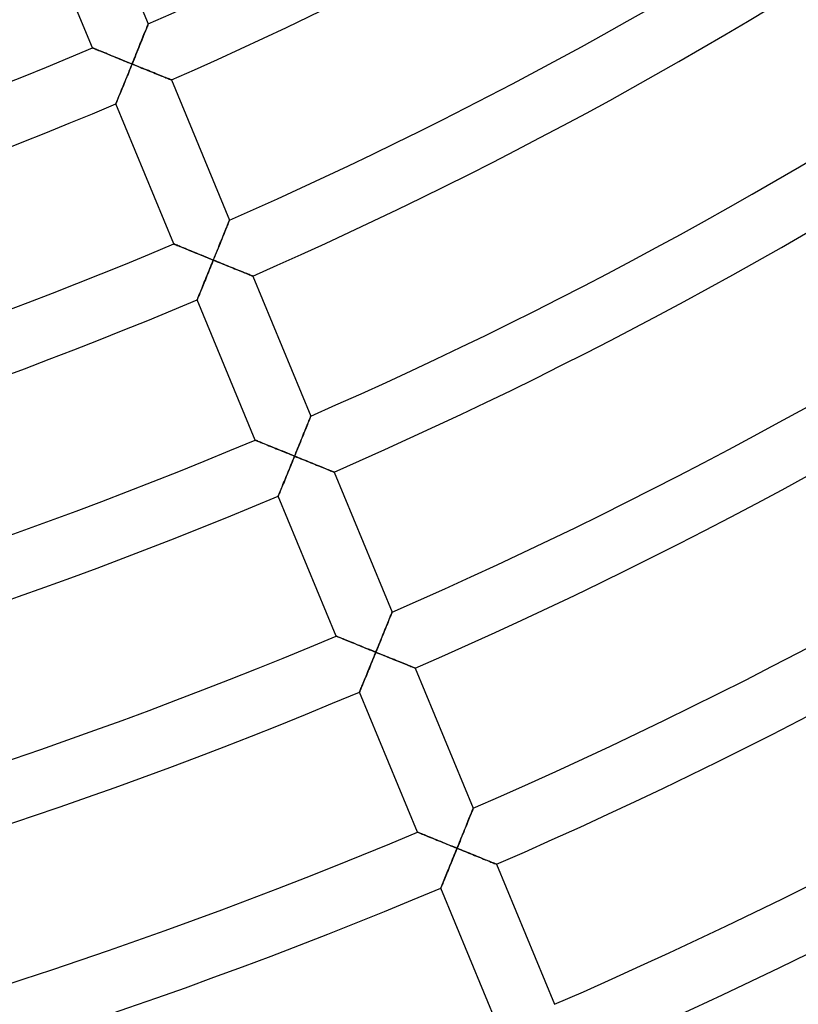
# Model space of a CAD drawing. Units: millimetres. Extents: x -541 to 541, y -541 to 541.
# Drawn here: x 103 to 154, y -318 to -253 of the extents above; entities that cross this region are included whole.
import ezdxf

# ---------------------------------------------------------------- set-up
doc = ezdxf.new("R2010")
doc.units = ezdxf.units.MM
doc.layers.add('HIDDEN', color=7, linetype='Continuous')
doc.layers.add('THICK', color=7, linetype='Continuous')

msp = doc.modelspace()

# ---------------------------------------------------------------- linework, layer by layer
at = {"layer": 'HIDDEN'}
for p, q in [((111.322, -254.056), (111.36, -253.961)), ((111.36, -253.961), (111.395, -253.874)), ((111.395, -253.874), (111.426, -253.796)), ((111.426, -253.796), (111.454, -253.727)), ((111.454, -253.727), (111.478, -253.668)), ((111.478, -253.668), (111.497, -253.621)), ((111.497, -253.621), (111.51, -253.586)), ((111.51, -253.586), (111.519, -253.566)), ((111.519, -253.566), (111.522, -253.558)), ((111.048, -254.735), (111.098, -254.612)), ((111.098, -254.612), (111.146, -254.492)), ((111.146, -254.492), (111.193, -254.376)), ((111.193, -254.376), (111.238, -254.264)), ((111.238, -254.264), (111.281, -254.157)), ((111.281, -254.157), (111.322, -254.056)), ((107.848, -255.143), (107.855, -255.145)), ((107.855, -255.145), (107.875, -255.154)), ((107.875, -255.154), (107.909, -255.167)), ((107.909, -255.167), (107.954, -255.186)), ((107.954, -255.186), (108.011, -255.209)), ((108.011, -255.209), (108.078, -255.237)), ((108.078, -255.237), (108.155, -255.268)), ((108.155, -255.268), (108.24, -255.303)), ((108.24, -255.303), (108.332, -255.341)), ((110.785, -255.385), (110.839, -255.252)), ((110.839, -255.252), (110.893, -255.12)), ((110.893, -255.12), (110.946, -254.989)), ((110.946, -254.989), (110.997, -254.861)), ((110.997, -254.861), (111.048, -254.735)), ((108.332, -255.341), (108.431, -255.381)), ((108.431, -255.381), (108.536, -255.424)), ((108.536, -255.424), (108.646, -255.469)), ((108.646, -255.469), (108.76, -255.516)), ((108.76, -255.516), (108.878, -255.564)), ((108.878, -255.564), (108.999, -255.613)), ((108.999, -255.613), (109.123, -255.664)), ((109.123, -255.664), (109.25, -255.716)), ((109.25, -255.716), (109.379, -255.768)), ((109.379, -255.768), (109.51, -255.822)), ((109.51, -255.822), (109.642, -255.875)), ((109.642, -255.875), (109.775, -255.929)), ((109.775, -255.929), (109.909, -255.984)), ((110.509, -256.068), (110.565, -255.93)), ((110.565, -255.93), (110.62, -255.793)), ((110.62, -255.793), (110.676, -255.656)), ((110.676, -255.656), (110.731, -255.52)), ((110.731, -255.52), (110.785, -255.385)), ((109.909, -255.984), (110.045, -256.039)), ((110.045, -256.039), (110.181, -256.094)), ((110.181, -256.094), (110.317, -256.15)), ((110.292, -256.601), (110.239, -256.733)), ((110.346, -256.47), (110.292, -256.601)), ((110.317, -256.15), (110.453, -256.205)), ((110.4, -256.337), (110.346, -256.47)), ((110.453, -256.205), (110.4, -256.337)), ((110.453, -256.205), (110.509, -256.068)), ((110.589, -256.26), (110.453, -256.205)), ((110.725, -256.316), (110.589, -256.26)), ((110.861, -256.371), (110.725, -256.316)), ((110.996, -256.425), (110.861, -256.371)), ((111.131, -256.48), (110.996, -256.425)), ((111.264, -256.534), (111.131, -256.48)), ((111.396, -256.587), (111.264, -256.534)), ((111.526, -256.64), (111.396, -256.587)), ((110.029, -257.249), (109.978, -257.375)), ((110.081, -257.122), (110.029, -257.249)), ((110.133, -256.993), (110.081, -257.122)), ((110.186, -256.864), (110.133, -256.993)), ((110.239, -256.733), (110.186, -256.864)), ((111.655, -256.692), (111.526, -256.64)), ((111.781, -256.743), (111.655, -256.692)), ((111.905, -256.793), (111.781, -256.743)), ((112.026, -256.842), (111.905, -256.793)), ((112.144, -256.889), (112.026, -256.842)), ((112.258, -256.935), (112.144, -256.889)), ((112.368, -256.979), (112.258, -256.935)), ((112.472, -257.021), (112.368, -256.979)), ((112.571, -257.061), (112.472, -257.021)), ((112.663, -257.098), (112.571, -257.061)), ((112.748, -257.132), (112.663, -257.098)), ((112.824, -257.163), (112.748, -257.132)), ((112.891, -257.19), (112.824, -257.163)), ((112.948, -257.213), (112.891, -257.19)), ((112.993, -257.231), (112.948, -257.213)), ((113.026, -257.244), (112.993, -257.231)), ((113.046, -257.252), (113.026, -257.244)), ((113.053, -257.255), (113.046, -257.252)), ((109.781, -257.856), (109.735, -257.969)), ((109.829, -257.739), (109.781, -257.856)), ((109.877, -257.62), (109.829, -257.739)), ((109.927, -257.499), (109.877, -257.62)), ((109.978, -257.375), (109.927, -257.499)), ((109.498, -258.547), (109.469, -258.62)), ((109.532, -258.466), (109.498, -258.547)), ((109.568, -258.378), (109.532, -258.466)), ((109.606, -258.284), (109.568, -258.378)), ((109.647, -258.183), (109.606, -258.284)), ((109.69, -258.078), (109.647, -258.183)), ((109.735, -257.969), (109.69, -258.078)), ((109.382, -258.832), (109.379, -258.838)), ((109.39, -258.813), (109.382, -258.832)), ((109.402, -258.781), (109.39, -258.813)), ((109.42, -258.738), (109.402, -258.781)), ((109.442, -258.684), (109.42, -258.738)), ((109.469, -258.62), (109.442, -258.684)), ((116.64, -267.094), (116.68, -266.993)), ((116.68, -266.993), (116.718, -266.898)), ((116.718, -266.898), (116.754, -266.811)), ((116.754, -266.811), (116.785, -266.733)), ((116.785, -266.733), (116.813, -266.664)), ((116.813, -266.664), (116.837, -266.605)), ((116.837, -266.605), (116.855, -266.558)), ((116.855, -266.558), (116.869, -266.524)), ((116.869, -266.524), (116.878, -266.503)), ((116.878, -266.503), (116.88, -266.496)), ((116.407, -267.671), (116.456, -267.548)), ((116.456, -267.548), (116.505, -267.429)), ((116.505, -267.429), (116.552, -267.312)), ((116.552, -267.312), (116.597, -267.201)), ((116.597, -267.201), (116.64, -267.094)), ((113.206, -268.077), (113.213, -268.08)), ((113.213, -268.08), (113.233, -268.088)), ((113.233, -268.088), (113.266, -268.102)), ((113.266, -268.102), (113.312, -268.121)), ((113.312, -268.121), (113.369, -268.144)), ((113.369, -268.144), (113.436, -268.172)), ((113.436, -268.172), (113.513, -268.203)), ((113.513, -268.203), (113.598, -268.238)), ((113.598, -268.238), (113.69, -268.276)), ((113.69, -268.276), (113.789, -268.316)), ((116.144, -268.321), (116.198, -268.188)), ((116.198, -268.188), (116.251, -268.056)), ((116.251, -268.056), (116.304, -267.925)), ((116.304, -267.925), (116.356, -267.797)), ((116.356, -267.797), (116.407, -267.671)), ((113.789, -268.316), (113.894, -268.359)), ((113.894, -268.359), (114.004, -268.404)), ((114.004, -268.404), (114.118, -268.451)), ((114.118, -268.451), (114.236, -268.499)), ((114.236, -268.499), (114.357, -268.548)), ((114.357, -268.548), (114.481, -268.599)), ((114.481, -268.599), (114.608, -268.651)), ((114.608, -268.651), (114.737, -268.703)), ((114.737, -268.703), (114.868, -268.757)), ((114.868, -268.757), (115, -268.811)), ((115, -268.811), (115.133, -268.865)), ((115.133, -268.865), (115.267, -268.92)), ((115.267, -268.92), (115.403, -268.975)), ((115.867, -269.003), (115.923, -268.866)), ((115.923, -268.866), (115.979, -268.728)), ((115.979, -268.728), (116.034, -268.592)), ((116.034, -268.592), (116.089, -268.456)), ((116.089, -268.456), (116.144, -268.321)), ((115.403, -268.975), (115.539, -269.03)), ((115.539, -269.03), (115.675, -269.085)), ((115.65, -269.537), (115.597, -269.668)), ((115.704, -269.405), (115.65, -269.537)), ((115.675, -269.085), (115.811, -269.141)), ((115.758, -269.273), (115.704, -269.405)), ((115.811, -269.141), (115.758, -269.273)), ((115.811, -269.141), (115.867, -269.003)), ((115.947, -269.196), (115.811, -269.141)), ((116.083, -269.251), (115.947, -269.196)), ((116.219, -269.306), (116.083, -269.251)), ((116.354, -269.361), (116.219, -269.306)), ((116.489, -269.416), (116.354, -269.361)), ((116.622, -269.47), (116.489, -269.416)), ((116.754, -269.523), (116.622, -269.47)), ((116.884, -269.576), (116.754, -269.523)), ((117.013, -269.628), (116.884, -269.576)), ((115.387, -270.184), (115.335, -270.31)), ((115.439, -270.057), (115.387, -270.184)), ((115.491, -269.928), (115.439, -270.057)), ((115.544, -269.799), (115.491, -269.928)), ((115.597, -269.668), (115.544, -269.799)), ((117.14, -269.679), (117.013, -269.628)), ((117.264, -269.729), (117.14, -269.679)), ((117.385, -269.778), (117.264, -269.729)), ((117.503, -269.826), (117.385, -269.778)), ((117.617, -269.872), (117.503, -269.826)), ((117.726, -269.916), (117.617, -269.872)), ((117.831, -269.958), (117.726, -269.916)), ((117.93, -269.998), (117.831, -269.958)), ((118.022, -270.035), (117.93, -269.998)), ((118.107, -270.069), (118.022, -270.035)), ((118.183, -270.1), (118.107, -270.069)), ((118.25, -270.127), (118.183, -270.1)), ((118.306, -270.15), (118.25, -270.127)), ((118.352, -270.168), (118.306, -270.15)), ((118.385, -270.181), (118.352, -270.168)), ((118.405, -270.189), (118.385, -270.181)), ((118.412, -270.192), (118.405, -270.189)), ((115.139, -270.791), (115.093, -270.904)), ((115.186, -270.675), (115.139, -270.791)), ((115.235, -270.555), (115.186, -270.675)), ((115.285, -270.434), (115.235, -270.555)), ((115.335, -270.31), (115.285, -270.434)), ((114.856, -271.482), (114.826, -271.555)), ((114.889, -271.401), (114.856, -271.482)), ((114.925, -271.313), (114.889, -271.401)), ((114.964, -271.218), (114.925, -271.313)), ((115.005, -271.118), (114.964, -271.218)), ((115.048, -271.013), (115.005, -271.118)), ((115.093, -270.904), (115.048, -271.013)), ((114.739, -271.766), (114.737, -271.773)), ((114.747, -271.747), (114.739, -271.766)), ((114.76, -271.716), (114.747, -271.747)), ((114.778, -271.673), (114.76, -271.716)), ((114.8, -271.619), (114.778, -271.673)), ((114.826, -271.555), (114.8, -271.619)), ((121.998, -280.03), (122.039, -279.929)), ((122.039, -279.929), (122.077, -279.835)), ((122.077, -279.835), (122.112, -279.748)), ((122.112, -279.748), (122.144, -279.669)), ((122.144, -279.669), (122.172, -279.6)), ((122.172, -279.6), (122.195, -279.542)), ((122.195, -279.542), (122.214, -279.495)), ((122.214, -279.495), (122.228, -279.461)), ((122.228, -279.461), (122.236, -279.44)), ((122.236, -279.44), (122.239, -279.433)), ((121.714, -280.733), (121.765, -280.607)), ((121.765, -280.607), (121.815, -280.484)), ((121.815, -280.484), (121.863, -280.365)), ((121.863, -280.365), (121.91, -280.249)), ((121.91, -280.249), (121.955, -280.137)), ((121.955, -280.137), (121.998, -280.03)), ((118.564, -281.012), (118.571, -281.015)), ((118.571, -281.015), (118.591, -281.023)), ((118.591, -281.023), (118.624, -281.037)), ((118.624, -281.037), (118.67, -281.055)), ((118.67, -281.055), (118.727, -281.079)), ((118.727, -281.079), (118.794, -281.106)), ((118.794, -281.106), (118.87, -281.138)), ((118.87, -281.138), (118.955, -281.172)), ((118.955, -281.172), (119.048, -281.21)), ((119.048, -281.21), (119.147, -281.251)), ((119.147, -281.251), (119.252, -281.294)), ((121.447, -281.392), (121.502, -281.257)), ((121.502, -281.257), (121.556, -281.124)), ((121.556, -281.124), (121.609, -280.992)), ((121.609, -280.992), (121.662, -280.861)), ((121.662, -280.861), (121.714, -280.733)), ((119.252, -281.294), (119.362, -281.339)), ((119.362, -281.339), (119.476, -281.386)), ((119.476, -281.386), (119.594, -281.434)), ((119.594, -281.434), (119.715, -281.483)), ((119.715, -281.483), (119.839, -281.534)), ((119.839, -281.534), (119.966, -281.586)), ((119.966, -281.586), (120.095, -281.639)), ((120.095, -281.639), (120.226, -281.692)), ((120.226, -281.692), (120.358, -281.746)), ((120.358, -281.746), (120.491, -281.8)), ((120.491, -281.8), (120.625, -281.855)), ((120.625, -281.855), (120.761, -281.91)), ((120.761, -281.91), (120.897, -281.965)), ((121.169, -282.076), (121.225, -281.939)), ((121.225, -281.939), (121.281, -281.801)), ((121.281, -281.801), (121.337, -281.664)), ((121.337, -281.664), (121.392, -281.527)), ((121.392, -281.527), (121.447, -281.392)), ((120.897, -281.965), (121.033, -282.021)), ((121.002, -282.487), (120.946, -282.624)), ((121.058, -282.351), (121.002, -282.487)), ((121.033, -282.021), (121.169, -282.076)), ((121.114, -282.213), (121.058, -282.351)), ((121.169, -282.076), (121.114, -282.213)), ((121.3, -282.129), (121.169, -282.076)), ((121.431, -282.183), (121.3, -282.129)), ((121.562, -282.236), (121.431, -282.183)), ((121.693, -282.289), (121.562, -282.236)), ((121.822, -282.341), (121.693, -282.289)), ((121.951, -282.393), (121.822, -282.341)), ((122.078, -282.445), (121.951, -282.393)), ((122.204, -282.496), (122.078, -282.445)), ((122.329, -282.547), (122.204, -282.496)), ((122.451, -282.596), (122.329, -282.547)), ((120.729, -283.158), (120.676, -283.288)), ((120.782, -283.026), (120.729, -283.158)), ((120.837, -282.893), (120.782, -283.026)), ((120.891, -282.759), (120.837, -282.893)), ((120.946, -282.624), (120.891, -282.759)), ((122.572, -282.645), (122.451, -282.596)), ((122.69, -282.693), (122.572, -282.645)), ((122.804, -282.739), (122.69, -282.693)), ((122.916, -282.784), (122.804, -282.739)), ((123.024, -282.828), (122.916, -282.784)), ((123.128, -282.87), (123.024, -282.828)), ((123.227, -282.91), (123.128, -282.87)), ((123.32, -282.947), (123.227, -282.91)), ((123.406, -282.982), (123.32, -282.947)), ((123.486, -283.014), (123.406, -282.982)), ((123.557, -283.043), (123.486, -283.014)), ((123.62, -283.068), (123.557, -283.043)), ((123.672, -283.089), (123.62, -283.068)), ((123.715, -283.106), (123.672, -283.089)), ((123.745, -283.119), (123.715, -283.106)), ((123.764, -283.126), (123.745, -283.119)), ((123.77, -283.129), (123.764, -283.126)), ((120.473, -283.783), (120.426, -283.898)), ((120.522, -283.664), (120.473, -283.783)), ((120.572, -283.541), (120.522, -283.664)), ((120.623, -283.416), (120.572, -283.541)), ((120.676, -283.288), (120.623, -283.416)), ((120.19, -284.473), (120.162, -284.542)), ((120.222, -284.396), (120.19, -284.473)), ((120.258, -284.309), (120.222, -284.396)), ((120.296, -284.216), (120.258, -284.309)), ((120.337, -284.115), (120.296, -284.216)), ((120.381, -284.009), (120.337, -284.115)), ((120.426, -283.898), (120.381, -284.009)), ((120.097, -284.7), (120.094, -284.707)), ((120.106, -284.68), (120.097, -284.7)), ((120.12, -284.646), (120.106, -284.68)), ((120.139, -284.6), (120.12, -284.646)), ((120.162, -284.542), (120.139, -284.6)), ((127.314, -293.073), (127.357, -292.966)), ((127.357, -292.966), (127.397, -292.865)), ((127.397, -292.865), (127.436, -292.771)), ((127.436, -292.771), (127.471, -292.684)), ((127.471, -292.684), (127.502, -292.606)), ((127.502, -292.606), (127.53, -292.537)), ((127.53, -292.537), (127.554, -292.478)), ((127.554, -292.478), (127.573, -292.431)), ((127.573, -292.431), (127.586, -292.397)), ((127.586, -292.397), (127.595, -292.376)), ((127.595, -292.376), (127.598, -292.369)), ((127.073, -293.669), (127.123, -293.543)), ((127.123, -293.543), (127.173, -293.42)), ((127.173, -293.42), (127.221, -293.301)), ((127.221, -293.301), (127.268, -293.185)), ((127.268, -293.185), (127.314, -293.073)), ((123.921, -293.946), (123.928, -293.949)), ((123.928, -293.949), (123.948, -293.958)), ((123.948, -293.958), (123.982, -293.971)), ((123.982, -293.971), (124.027, -293.99)), ((124.027, -293.99), (124.084, -294.013)), ((124.084, -294.013), (124.152, -294.041)), ((124.152, -294.041), (124.228, -294.072)), ((124.228, -294.072), (124.313, -294.107)), ((124.313, -294.107), (124.406, -294.145)), ((124.406, -294.145), (124.505, -294.186)), ((124.505, -294.186), (124.61, -294.229)), ((124.61, -294.229), (124.72, -294.274)), ((124.72, -294.274), (124.834, -294.32)), ((126.805, -294.327), (126.86, -294.193)), ((126.86, -294.193), (126.914, -294.06)), ((126.914, -294.06), (126.968, -293.927)), ((126.968, -293.927), (127.021, -293.797)), ((127.021, -293.797), (127.073, -293.669)), ((124.834, -294.32), (124.952, -294.369)), ((124.952, -294.369), (125.073, -294.418)), ((125.073, -294.418), (125.197, -294.469)), ((125.197, -294.469), (125.324, -294.521)), ((125.324, -294.521), (125.453, -294.574)), ((125.453, -294.574), (125.584, -294.627)), ((125.584, -294.627), (125.716, -294.681)), ((125.716, -294.681), (125.849, -294.735)), ((125.849, -294.735), (125.983, -294.79)), ((125.983, -294.79), (126.119, -294.845)), ((126.119, -294.845), (126.255, -294.901)), ((126.255, -294.901), (126.391, -294.956)), ((126.527, -295.012), (126.583, -294.874)), ((126.583, -294.874), (126.639, -294.737)), ((126.639, -294.737), (126.695, -294.6)), ((126.695, -294.6), (126.75, -294.463)), ((126.75, -294.463), (126.805, -294.327)), ((126.313, -295.539), (126.259, -295.669)), ((126.366, -295.408), (126.313, -295.539)), ((126.42, -295.276), (126.366, -295.408)), ((126.391, -294.956), (126.527, -295.012)), ((126.474, -295.144), (126.42, -295.276)), ((126.527, -295.012), (126.474, -295.144)), ((126.663, -295.067), (126.527, -295.012)), ((126.8, -295.122), (126.663, -295.067)), ((126.935, -295.177), (126.8, -295.122)), ((127.071, -295.232), (126.935, -295.177)), ((127.205, -295.287), (127.071, -295.232)), ((127.338, -295.341), (127.205, -295.287)), ((127.47, -295.395), (127.338, -295.341)), ((127.601, -295.447), (127.47, -295.395)), ((127.729, -295.5), (127.601, -295.447)), ((127.856, -295.551), (127.729, -295.5)), ((127.98, -295.601), (127.856, -295.551)), ((126.051, -296.18), (126, -296.304)), ((126.102, -296.054), (126.051, -296.18)), ((126.154, -295.927), (126.102, -296.054)), ((126.207, -295.799), (126.154, -295.927)), ((126.259, -295.669), (126.207, -295.799)), ((128.101, -295.65), (127.98, -295.601)), ((128.219, -295.698), (128.101, -295.65)), ((128.333, -295.744), (128.219, -295.698)), ((128.443, -295.789), (128.333, -295.744)), ((128.548, -295.831), (128.443, -295.789)), ((128.646, -295.871), (128.548, -295.831)), ((128.739, -295.908), (128.646, -295.871)), ((128.823, -295.942), (128.739, -295.908)), ((128.9, -295.973), (128.823, -295.942)), ((128.967, -296), (128.9, -295.973)), ((129.023, -296.023), (128.967, -296)), ((129.069, -296.041), (129.023, -296.023)), ((129.102, -296.055), (129.069, -296.041)), ((129.122, -296.063), (129.102, -296.055)), ((129.129, -296.065), (129.122, -296.063)), ((125.808, -296.774), (125.763, -296.883)), ((125.854, -296.661), (125.808, -296.774)), ((125.902, -296.545), (125.854, -296.661)), ((125.951, -296.426), (125.902, -296.545)), ((126, -296.304), (125.951, -296.426)), ((125.515, -297.488), (125.493, -297.542)), ((125.542, -297.424), (125.515, -297.488)), ((125.571, -297.351), (125.542, -297.424)), ((125.605, -297.27), (125.571, -297.351)), ((125.641, -297.182), (125.605, -297.27)), ((125.679, -297.088), (125.641, -297.182)), ((125.72, -296.988), (125.679, -297.088)), ((125.763, -296.883), (125.72, -296.988)), ((125.455, -297.636), (125.452, -297.642)), ((125.463, -297.616), (125.455, -297.636)), ((125.476, -297.585), (125.463, -297.616)), ((125.493, -297.542), (125.476, -297.585)), ((132.945, -305.334), (132.953, -305.313)), ((132.953, -305.313), (132.956, -305.306)), ((132.672, -306.009), (132.715, -305.902)), ((132.715, -305.902), (132.756, -305.802)), ((132.756, -305.802), (132.794, -305.707)), ((132.794, -305.707), (132.829, -305.62)), ((132.829, -305.62), (132.861, -305.542)), ((132.861, -305.542), (132.889, -305.473)), ((132.889, -305.473), (132.912, -305.415)), ((132.912, -305.415), (132.931, -305.368)), ((132.931, -305.368), (132.945, -305.334)), ((132.379, -306.733), (132.431, -306.605)), ((132.431, -306.605), (132.482, -306.479)), ((132.482, -306.479), (132.531, -306.356)), ((132.531, -306.356), (132.58, -306.237)), ((132.58, -306.237), (132.627, -306.121)), ((132.627, -306.121), (132.672, -306.009)), ((129.279, -306.881), (129.286, -306.884)), ((129.286, -306.884), (129.306, -306.892)), ((129.306, -306.892), (129.339, -306.906)), ((129.339, -306.906), (129.385, -306.924)), ((129.385, -306.924), (129.442, -306.948)), ((129.442, -306.948), (129.509, -306.976)), ((129.509, -306.976), (129.586, -307.007)), ((129.586, -307.007), (129.671, -307.042)), ((129.671, -307.042), (129.764, -307.08)), ((129.764, -307.08), (129.863, -307.12)), ((129.863, -307.12), (129.967, -307.163)), ((129.967, -307.163), (130.077, -307.208)), ((130.077, -307.208), (130.192, -307.255)), ((130.192, -307.255), (130.31, -307.304)), ((132.108, -307.398), (132.164, -307.263)), ((132.164, -307.263), (132.218, -307.128)), ((132.218, -307.128), (132.272, -306.995)), ((132.272, -306.995), (132.326, -306.863)), ((132.326, -306.863), (132.379, -306.733)), ((130.31, -307.304), (130.431, -307.353)), ((130.431, -307.353), (130.555, -307.404)), ((130.555, -307.404), (130.682, -307.456)), ((130.682, -307.456), (130.811, -307.509)), ((130.811, -307.509), (130.942, -307.562)), ((130.942, -307.562), (131.074, -307.616)), ((131.074, -307.616), (131.207, -307.67)), ((131.207, -307.67), (131.341, -307.725)), ((131.341, -307.725), (131.477, -307.78)), ((131.477, -307.78), (131.613, -307.836)), ((131.613, -307.836), (131.749, -307.891)), ((131.749, -307.891), (131.885, -307.947)), ((131.885, -307.947), (131.941, -307.81)), ((131.941, -307.81), (131.997, -307.672)), ((131.997, -307.672), (132.053, -307.535)), ((132.053, -307.535), (132.108, -307.398)), ((131.662, -308.494), (131.607, -308.63)), ((131.718, -308.358), (131.662, -308.494)), ((131.774, -308.221), (131.718, -308.358)), ((131.829, -308.084), (131.774, -308.221)), ((131.885, -307.947), (131.829, -308.084)), ((132.021, -308.002), (131.885, -307.947)), ((132.158, -308.058), (132.021, -308.002)), ((132.293, -308.113), (132.158, -308.058)), ((132.429, -308.168), (132.293, -308.113)), ((132.563, -308.223), (132.429, -308.168)), ((132.696, -308.277), (132.563, -308.223)), ((132.828, -308.33), (132.696, -308.277)), ((132.959, -308.383), (132.828, -308.33)), ((133.087, -308.435), (132.959, -308.383)), ((133.214, -308.487), (133.087, -308.435)), ((133.338, -308.537), (133.214, -308.487)), ((133.459, -308.586), (133.338, -308.537)), ((131.391, -309.158), (131.339, -309.286)), ((131.444, -309.028), (131.391, -309.158)), ((131.498, -308.897), (131.444, -309.028)), ((131.552, -308.764), (131.498, -308.897)), ((131.607, -308.63), (131.552, -308.764)), ((133.577, -308.634), (133.459, -308.586)), ((133.691, -308.68), (133.577, -308.634)), ((133.801, -308.725), (133.691, -308.68)), ((133.906, -308.767), (133.801, -308.725)), ((134.005, -308.807), (133.906, -308.767)), ((134.097, -308.844), (134.005, -308.807)), ((134.182, -308.879), (134.097, -308.844)), ((134.258, -308.909), (134.182, -308.879)), ((134.325, -308.936), (134.258, -308.909)), ((134.382, -308.959), (134.325, -308.936)), ((134.427, -308.978), (134.382, -308.959)), ((134.46, -308.991), (134.427, -308.978)), ((134.48, -308.999), (134.46, -308.991)), ((134.487, -309.002), (134.48, -308.999)), ((131.142, -309.768), (131.096, -309.879)), ((131.189, -309.652), (131.142, -309.768)), ((131.238, -309.533), (131.189, -309.652)), ((131.288, -309.411), (131.238, -309.533)), ((131.339, -309.286), (131.288, -309.411)), ((130.835, -310.515), (130.821, -310.549)), ((130.854, -310.469), (130.835, -310.515)), ((130.878, -310.411), (130.854, -310.469)), ((130.906, -310.343), (130.878, -310.411)), ((130.938, -310.265), (130.906, -310.343)), ((130.973, -310.179), (130.938, -310.265)), ((131.011, -310.085), (130.973, -310.179)), ((131.053, -309.985), (131.011, -310.085)), ((131.096, -309.879), (131.053, -309.985)), ((130.813, -310.57), (130.81, -310.577)), ((130.821, -310.549), (130.813, -310.57))]:
    msp.add_line(p, q, dxfattribs=at)
at = {"layer": 'THICK'}
for p, q in [((107.694, -244.317), (111.522, -253.558)), ((107.848, -255.143), (104.021, -245.904)), ((111.372, -253.931), (111.336, -254.019)), ((111.405, -253.85), (111.372, -253.931)), ((111.434, -253.777), (111.405, -253.85)), ((111.46, -253.713), (111.434, -253.777)), ((111.481, -253.659), (111.46, -253.713)), ((111.499, -253.616), (111.481, -253.659)), ((111.511, -253.584), (111.499, -253.616)), ((111.519, -253.565), (111.511, -253.584)), ((111.522, -253.558), (111.519, -253.565)), ((111.116, -254.567), (111.064, -254.696)), ((111.166, -254.444), (111.116, -254.567)), ((111.213, -254.327), (111.166, -254.444)), ((111.257, -254.217), (111.213, -254.327)), ((111.298, -254.114), (111.257, -254.217)), ((111.336, -254.019), (111.298, -254.114)), ((107.855, -255.145), (107.848, -255.143)), ((107.873, -255.153), (107.855, -255.145)), ((107.904, -255.165), (107.873, -255.153)), ((107.946, -255.183), (107.904, -255.165)), ((107.999, -255.204), (107.946, -255.183)), ((108.062, -255.23), (107.999, -255.204)), ((108.133, -255.259), (108.062, -255.23)), ((108.212, -255.292), (108.133, -255.259)), ((108.299, -255.327), (108.212, -255.292)), ((110.834, -255.264), (110.773, -255.415)), ((110.894, -255.116), (110.834, -255.264)), ((110.953, -254.972), (110.894, -255.116)), ((111.009, -254.832), (110.953, -254.972)), ((111.064, -254.696), (111.009, -254.832)), ((108.392, -255.365), (108.299, -255.327)), ((108.493, -255.406), (108.392, -255.365)), ((108.6, -255.45), (108.493, -255.406)), ((108.715, -255.497), (108.6, -255.45)), ((108.836, -255.547), (108.715, -255.497)), ((108.963, -255.599), (108.836, -255.547)), ((109.096, -255.653), (108.963, -255.599)), ((109.235, -255.71), (109.096, -255.653)), ((109.377, -255.768), (109.235, -255.71)), ((109.523, -255.827), (109.377, -255.768)), ((109.673, -255.888), (109.523, -255.827)), ((109.825, -255.95), (109.673, -255.888)), ((109.98, -256.013), (109.825, -255.95)), ((110.583, -255.884), (110.519, -256.044)), ((110.648, -255.726), (110.583, -255.884)), ((110.711, -255.57), (110.648, -255.726)), ((110.773, -255.415), (110.711, -255.57)), ((110.136, -256.076), (109.98, -256.013)), ((110.294, -256.141), (110.136, -256.076)), ((110.286, -256.617), (110.342, -256.48)), ((110.453, -256.205), (110.294, -256.141)), ((110.342, -256.48), (110.397, -256.342)), ((110.397, -256.342), (110.453, -256.205)), ((110.519, -256.044), (110.453, -256.205)), ((110.453, -256.205), (110.584, -256.258)), ((110.584, -256.258), (110.715, -256.311)), ((110.715, -256.311), (110.846, -256.364)), ((110.846, -256.364), (110.976, -256.417)), ((110.976, -256.417), (111.106, -256.47)), ((111.106, -256.47), (111.234, -256.522)), ((111.234, -256.522), (111.361, -256.573)), ((111.361, -256.573), (111.488, -256.624)), ((110.013, -257.288), (110.067, -257.156)), ((110.067, -257.156), (110.121, -257.023)), ((110.121, -257.023), (110.175, -256.889)), ((110.175, -256.889), (110.231, -256.753)), ((110.231, -256.753), (110.286, -256.617)), ((111.488, -256.624), (111.612, -256.674)), ((111.612, -256.674), (111.735, -256.724)), ((111.735, -256.724), (111.855, -256.773)), ((111.855, -256.773), (111.973, -256.82)), ((111.973, -256.82), (112.088, -256.866)), ((112.088, -256.866), (112.2, -256.912)), ((112.2, -256.912), (112.308, -256.955)), ((112.308, -256.955), (112.411, -256.997)), ((112.411, -256.997), (112.51, -257.036)), ((112.51, -257.036), (112.603, -257.074)), ((112.603, -257.074), (112.689, -257.109)), ((112.689, -257.109), (112.769, -257.141)), ((112.769, -257.141), (112.84, -257.169)), ((112.84, -257.169), (112.902, -257.194)), ((112.902, -257.194), (112.955, -257.216)), ((112.955, -257.216), (112.997, -257.233)), ((112.997, -257.233), (113.028, -257.245)), ((113.028, -257.245), (113.047, -257.252)), ((113.047, -257.252), (113.053, -257.255)), ((109.758, -257.913), (109.807, -257.793)), ((109.807, -257.793), (109.857, -257.671)), ((109.857, -257.671), (109.908, -257.546)), ((109.908, -257.546), (109.96, -257.418)), ((109.96, -257.418), (110.013, -257.288)), ((113.053, -257.255), (116.88, -266.496)), ((109.475, -258.604), (109.507, -258.526)), ((109.507, -258.526), (109.542, -258.44)), ((109.542, -258.44), (109.581, -258.346)), ((109.581, -258.346), (109.622, -258.246)), ((109.622, -258.246), (109.665, -258.139)), ((109.665, -258.139), (109.711, -258.028)), ((109.711, -258.028), (109.758, -257.913)), ((109.379, -258.838), (109.382, -258.831)), ((113.206, -268.077), (109.379, -258.838)), ((109.382, -258.831), (109.39, -258.811)), ((109.39, -258.811), (109.404, -258.777)), ((109.404, -258.777), (109.423, -258.73)), ((109.423, -258.73), (109.447, -258.672)), ((109.447, -258.672), (109.475, -258.604)), ((116.695, -266.956), (116.657, -267.051)), ((116.731, -266.868), (116.695, -266.956)), ((116.763, -266.787), (116.731, -266.868)), ((116.793, -266.714), (116.763, -266.787)), ((116.818, -266.65), (116.793, -266.714)), ((116.84, -266.596), (116.818, -266.65)), ((116.858, -266.553), (116.84, -266.596)), ((116.87, -266.521), (116.858, -266.553)), ((116.878, -266.502), (116.87, -266.521)), ((116.88, -266.496), (116.878, -266.502)), ((116.422, -267.633), (116.368, -267.768)), ((116.474, -267.503), (116.422, -267.633)), ((116.524, -267.38), (116.474, -267.503)), ((116.571, -267.264), (116.524, -267.38)), ((116.615, -267.154), (116.571, -267.264)), ((116.657, -267.051), (116.615, -267.154)), ((113.212, -268.08), (113.206, -268.077)), ((113.231, -268.087), (113.212, -268.08)), ((113.262, -268.1), (113.231, -268.087)), ((113.304, -268.117), (113.262, -268.1)), ((113.357, -268.139), (113.304, -268.117)), ((113.419, -268.165), (113.357, -268.139)), ((113.491, -268.194), (113.419, -268.165)), ((113.57, -268.226), (113.491, -268.194)), ((113.656, -268.262), (113.57, -268.226)), ((113.75, -268.3), (113.656, -268.262)), ((116.193, -268.2), (116.131, -268.351)), ((116.253, -268.052), (116.193, -268.2)), ((116.311, -267.908), (116.253, -268.052)), ((116.368, -267.768), (116.311, -267.908)), ((113.85, -268.341), (113.75, -268.3)), ((113.958, -268.385), (113.85, -268.341)), ((114.073, -268.432), (113.958, -268.385)), ((114.194, -268.482), (114.073, -268.432)), ((114.321, -268.534), (114.194, -268.482)), ((114.454, -268.588), (114.321, -268.534)), ((114.593, -268.645), (114.454, -268.588)), ((114.735, -268.703), (114.593, -268.645)), ((114.881, -268.762), (114.735, -268.703)), ((115.031, -268.823), (114.881, -268.762)), ((115.183, -268.885), (115.031, -268.823)), ((115.338, -268.948), (115.183, -268.885)), ((115.942, -268.82), (115.877, -268.98)), ((116.006, -268.662), (115.942, -268.82)), ((116.069, -268.505), (116.006, -268.662)), ((116.131, -268.351), (116.069, -268.505)), ((115.494, -269.012), (115.338, -268.948)), ((115.652, -269.076), (115.494, -269.012)), ((115.589, -269.688), (115.644, -269.552)), ((115.644, -269.552), (115.7, -269.415)), ((115.811, -269.141), (115.652, -269.076)), ((115.7, -269.415), (115.756, -269.278)), ((115.756, -269.278), (115.811, -269.141)), ((115.877, -268.98), (115.811, -269.141)), ((115.811, -269.141), (115.942, -269.194)), ((115.942, -269.194), (116.073, -269.247)), ((116.073, -269.247), (116.204, -269.3)), ((116.204, -269.3), (116.334, -269.353)), ((116.334, -269.353), (116.464, -269.406)), ((116.464, -269.406), (116.592, -269.458)), ((116.592, -269.458), (116.72, -269.509)), ((116.72, -269.509), (116.846, -269.56)), ((116.846, -269.56), (116.97, -269.611)), ((115.318, -270.353), (115.371, -270.223)), ((115.371, -270.223), (115.425, -270.091)), ((115.425, -270.091), (115.479, -269.958)), ((115.479, -269.958), (115.533, -269.824)), ((115.533, -269.824), (115.589, -269.688)), ((116.97, -269.611), (117.093, -269.66)), ((117.093, -269.66), (117.214, -269.709)), ((117.214, -269.709), (117.331, -269.757)), ((117.331, -269.757), (117.446, -269.803)), ((117.446, -269.803), (117.558, -269.848)), ((117.558, -269.848), (117.666, -269.892)), ((117.666, -269.892), (117.77, -269.933)), ((117.77, -269.933), (117.868, -269.973)), ((117.868, -269.973), (117.961, -270.011)), ((117.961, -270.011), (118.048, -270.046)), ((118.048, -270.046), (118.127, -270.078)), ((118.127, -270.078), (118.199, -270.106)), ((118.199, -270.106), (118.261, -270.131)), ((118.261, -270.131), (118.314, -270.153)), ((118.314, -270.153), (118.356, -270.17)), ((118.356, -270.17), (118.387, -270.182)), ((118.387, -270.182), (118.405, -270.189)), ((118.405, -270.189), (118.412, -270.192)), ((118.412, -270.192), (122.239, -279.433)), ((115.068, -270.963), (115.116, -270.848)), ((115.116, -270.848), (115.164, -270.729)), ((115.164, -270.729), (115.214, -270.606)), ((115.214, -270.606), (115.266, -270.481)), ((115.266, -270.481), (115.318, -270.353)), ((114.805, -271.607), (114.833, -271.539)), ((114.833, -271.539), (114.865, -271.461)), ((114.865, -271.461), (114.9, -271.375)), ((114.9, -271.375), (114.938, -271.281)), ((114.938, -271.281), (114.98, -271.181)), ((114.98, -271.181), (115.023, -271.074)), ((115.023, -271.074), (115.068, -270.963)), ((114.737, -271.773), (114.74, -271.766)), ((118.564, -281.012), (114.737, -271.773)), ((114.74, -271.766), (114.748, -271.745)), ((114.748, -271.745), (114.762, -271.711)), ((114.762, -271.711), (114.781, -271.665)), ((114.781, -271.665), (114.805, -271.607)), ((122.015, -279.988), (121.974, -280.09)), ((122.054, -279.893), (122.015, -279.988)), ((122.089, -279.805), (122.054, -279.893)), ((122.122, -279.724), (122.089, -279.805)), ((122.151, -279.651), (122.122, -279.724)), ((122.177, -279.587), (122.151, -279.651)), ((122.199, -279.533), (122.177, -279.587)), ((122.216, -279.49), (122.199, -279.533)), ((122.229, -279.458), (122.216, -279.49)), ((122.237, -279.439), (122.229, -279.458)), ((122.239, -279.433), (122.237, -279.439)), ((121.781, -280.569), (121.726, -280.704)), ((121.833, -280.44), (121.781, -280.569)), ((121.883, -280.316), (121.833, -280.44)), ((121.93, -280.2), (121.883, -280.316)), ((121.974, -280.09), (121.93, -280.2)), ((118.57, -281.014), (118.564, -281.012)), ((118.589, -281.022), (118.57, -281.014)), ((118.619, -281.035), (118.589, -281.022)), ((118.661, -281.052), (118.619, -281.035)), ((118.714, -281.074), (118.661, -281.052)), ((118.777, -281.099), (118.714, -281.074)), ((118.848, -281.129), (118.777, -281.099)), ((118.928, -281.161), (118.848, -281.129)), ((119.014, -281.197), (118.928, -281.161)), ((119.108, -281.235), (119.014, -281.197)), ((119.208, -281.276), (119.108, -281.235)), ((119.316, -281.32), (119.208, -281.276)), ((121.49, -281.287), (121.427, -281.441)), ((121.551, -281.136), (121.49, -281.287)), ((121.611, -280.988), (121.551, -281.136)), ((121.669, -280.844), (121.611, -280.988)), ((121.726, -280.704), (121.669, -280.844)), ((119.43, -281.367), (119.316, -281.32)), ((119.552, -281.417), (119.43, -281.367)), ((119.679, -281.469), (119.552, -281.417)), ((119.812, -281.523), (119.679, -281.469)), ((119.951, -281.58), (119.812, -281.523)), ((120.093, -281.638), (119.951, -281.58)), ((120.239, -281.697), (120.093, -281.638)), ((120.389, -281.758), (120.239, -281.697)), ((120.541, -281.82), (120.389, -281.758)), ((120.696, -281.883), (120.541, -281.82)), ((120.852, -281.947), (120.696, -281.883)), ((121.235, -281.915), (121.169, -282.076)), ((121.3, -281.756), (121.235, -281.915)), ((121.364, -281.597), (121.3, -281.756)), ((121.427, -281.441), (121.364, -281.597)), ((121.01, -282.011), (120.852, -281.947)), ((120.955, -282.604), (121.008, -282.472)), ((121.008, -282.472), (121.062, -282.34)), ((121.169, -282.076), (121.01, -282.011)), ((121.062, -282.34), (121.116, -282.208)), ((121.116, -282.208), (121.169, -282.076)), ((121.169, -282.076), (121.305, -282.132)), ((121.305, -282.132), (121.442, -282.187)), ((121.442, -282.187), (121.577, -282.242)), ((121.577, -282.242), (121.713, -282.297)), ((121.713, -282.297), (121.847, -282.351)), ((121.847, -282.351), (121.98, -282.405)), ((121.98, -282.405), (122.112, -282.459)), ((122.112, -282.459), (122.242, -282.512)), ((122.242, -282.512), (122.371, -282.564)), ((122.371, -282.564), (122.498, -282.615)), ((120.693, -283.245), (120.744, -283.119)), ((120.744, -283.119), (120.796, -282.992)), ((120.796, -282.992), (120.849, -282.864)), ((120.849, -282.864), (120.901, -282.734)), ((120.901, -282.734), (120.955, -282.604)), ((122.498, -282.615), (122.622, -282.665)), ((122.622, -282.665), (122.743, -282.714)), ((122.743, -282.714), (122.861, -282.762)), ((122.861, -282.762), (122.975, -282.808)), ((122.975, -282.808), (123.085, -282.852)), ((123.085, -282.852), (123.189, -282.895)), ((123.189, -282.895), (123.288, -282.934)), ((123.288, -282.934), (123.38, -282.972)), ((123.38, -282.972), (123.465, -283.006)), ((123.465, -283.006), (123.541, -283.037)), ((123.541, -283.037), (123.608, -283.064)), ((123.608, -283.064), (123.665, -283.086)), ((123.665, -283.086), (123.71, -283.105)), ((123.71, -283.105), (123.743, -283.118)), ((123.743, -283.118), (123.763, -283.126)), ((123.763, -283.126), (123.77, -283.129)), ((123.77, -283.129), (127.598, -292.369)), ((120.406, -283.948), (120.45, -283.839)), ((120.45, -283.839), (120.497, -283.726)), ((120.497, -283.726), (120.544, -283.61)), ((120.544, -283.61), (120.593, -283.491)), ((120.593, -283.491), (120.643, -283.369)), ((120.643, -283.369), (120.693, -283.245)), ((120.158, -284.553), (120.184, -284.489)), ((120.184, -284.489), (120.214, -284.417)), ((120.214, -284.417), (120.247, -284.336)), ((120.247, -284.336), (120.283, -284.248)), ((120.283, -284.248), (120.322, -284.153)), ((120.322, -284.153), (120.363, -284.053)), ((120.363, -284.053), (120.406, -283.948)), ((120.094, -284.707), (120.097, -284.701)), ((123.921, -293.946), (120.094, -284.707)), ((120.097, -284.701), (120.105, -284.682)), ((120.105, -284.682), (120.118, -284.65)), ((120.118, -284.65), (120.136, -284.607)), ((120.136, -284.607), (120.158, -284.553)), ((127.374, -292.924), (127.332, -293.026)), ((127.412, -292.829), (127.374, -292.924)), ((127.448, -292.741), (127.412, -292.829)), ((127.48, -292.66), (127.448, -292.741)), ((127.51, -292.588), (127.48, -292.66)), ((127.535, -292.524), (127.51, -292.588)), ((127.557, -292.47), (127.535, -292.524)), ((127.575, -292.426), (127.557, -292.47)), ((127.587, -292.395), (127.575, -292.426)), ((127.595, -292.376), (127.587, -292.395)), ((127.598, -292.369), (127.595, -292.376)), ((127.139, -293.505), (127.084, -293.64)), ((127.191, -293.376), (127.139, -293.505)), ((127.241, -293.253), (127.191, -293.376)), ((127.288, -293.136), (127.241, -293.253)), ((127.332, -293.026), (127.288, -293.136)), ((123.928, -293.949), (123.921, -293.946)), ((123.946, -293.957), (123.928, -293.949)), ((123.977, -293.969), (123.946, -293.957)), ((124.019, -293.987), (123.977, -293.969)), ((124.072, -294.008), (124.019, -293.987)), ((124.135, -294.034), (124.072, -294.008)), ((124.206, -294.063), (124.135, -294.034)), ((124.285, -294.096), (124.206, -294.063)), ((124.372, -294.131), (124.285, -294.096)), ((124.465, -294.169), (124.372, -294.131)), ((124.566, -294.211), (124.465, -294.169)), ((124.674, -294.255), (124.566, -294.211)), ((124.788, -294.302), (124.674, -294.255)), ((126.848, -294.223), (126.785, -294.377)), ((126.909, -294.072), (126.848, -294.223)), ((126.969, -293.924), (126.909, -294.072)), ((127.027, -293.78), (126.969, -293.924)), ((127.084, -293.64), (127.027, -293.78)), ((124.909, -294.351), (124.788, -294.302)), ((125.037, -294.403), (124.909, -294.351)), ((125.17, -294.458), (125.037, -294.403)), ((125.308, -294.514), (125.17, -294.458)), ((125.451, -294.573), (125.308, -294.514)), ((125.597, -294.632), (125.451, -294.573)), ((125.747, -294.693), (125.597, -294.632)), ((125.899, -294.756), (125.747, -294.693)), ((126.053, -294.819), (125.899, -294.756)), ((126.21, -294.882), (126.053, -294.819)), ((126.368, -294.947), (126.21, -294.882)), ((126.593, -294.851), (126.527, -295.012)), ((126.658, -294.691), (126.593, -294.851)), ((126.722, -294.533), (126.658, -294.691)), ((126.785, -294.377), (126.722, -294.533)), ((126.249, -295.694), (126.304, -295.559)), ((126.304, -295.559), (126.36, -295.423)), ((126.36, -295.423), (126.416, -295.286)), ((126.527, -295.012), (126.368, -294.947)), ((126.416, -295.286), (126.472, -295.149)), ((126.472, -295.149), (126.527, -295.012)), ((126.527, -295.012), (126.658, -295.065)), ((126.658, -295.065), (126.789, -295.118)), ((126.789, -295.118), (126.92, -295.171)), ((126.92, -295.171), (127.051, -295.224)), ((127.051, -295.224), (127.18, -295.277)), ((127.18, -295.277), (127.309, -295.329)), ((127.309, -295.329), (127.436, -295.381)), ((127.436, -295.381), (127.562, -295.432)), ((127.562, -295.432), (127.687, -295.482)), ((127.687, -295.482), (127.809, -295.532)), ((127.809, -295.532), (127.93, -295.581)), ((127.93, -295.581), (128.048, -295.629)), ((125.981, -296.351), (126.033, -296.223)), ((126.033, -296.223), (126.086, -296.093)), ((126.086, -296.093), (126.14, -295.962)), ((126.14, -295.962), (126.194, -295.829)), ((126.194, -295.829), (126.249, -295.694)), ((128.048, -295.629), (128.163, -295.675)), ((128.163, -295.675), (128.274, -295.72)), ((128.274, -295.72), (128.383, -295.764)), ((128.383, -295.764), (128.486, -295.806)), ((128.486, -295.806), (128.585, -295.846)), ((128.585, -295.846), (128.678, -295.884)), ((128.678, -295.884), (128.765, -295.919)), ((128.765, -295.919), (128.844, -295.951)), ((128.844, -295.951), (128.915, -295.979)), ((128.915, -295.979), (128.978, -296.005)), ((128.978, -296.005), (129.031, -296.026)), ((129.031, -296.026), (129.073, -296.043)), ((129.073, -296.043), (129.104, -296.055)), ((129.104, -296.055), (129.122, -296.063)), ((129.122, -296.063), (129.129, -296.065)), ((129.129, -296.065), (132.956, -305.306)), ((125.738, -296.944), (125.784, -296.833)), ((125.784, -296.833), (125.831, -296.718)), ((125.831, -296.718), (125.88, -296.598)), ((125.88, -296.598), (125.93, -296.476)), ((125.93, -296.476), (125.981, -296.351)), ((125.496, -297.534), (125.52, -297.476)), ((125.52, -297.476), (125.548, -297.408)), ((125.548, -297.408), (125.58, -297.33)), ((125.58, -297.33), (125.615, -297.244)), ((125.615, -297.244), (125.654, -297.15)), ((125.654, -297.15), (125.695, -297.05)), ((125.695, -297.05), (125.738, -296.944)), ((125.452, -297.642), (125.455, -297.635)), ((129.279, -306.881), (125.452, -297.642)), ((125.455, -297.635), (125.463, -297.614)), ((125.463, -297.614), (125.477, -297.581)), ((125.477, -297.581), (125.496, -297.534)), ((132.954, -305.312), (132.946, -305.331)), ((132.956, -305.306), (132.954, -305.312)), ((132.691, -305.963), (132.646, -306.072)), ((132.732, -305.86), (132.691, -305.963)), ((132.771, -305.765), (132.732, -305.86)), ((132.806, -305.677), (132.771, -305.765)), ((132.839, -305.597), (132.806, -305.677)), ((132.868, -305.524), (132.839, -305.597)), ((132.894, -305.46), (132.868, -305.524)), ((132.916, -305.406), (132.894, -305.46)), ((132.933, -305.363), (132.916, -305.406)), ((132.946, -305.331), (132.933, -305.363)), ((132.442, -306.576), (132.386, -306.716)), ((132.497, -306.441), (132.442, -306.576)), ((132.549, -306.312), (132.497, -306.441)), ((132.599, -306.189), (132.549, -306.312)), ((132.646, -306.072), (132.599, -306.189)), ((129.285, -306.884), (129.279, -306.881)), ((129.304, -306.891), (129.285, -306.884)), ((129.335, -306.904), (129.304, -306.891)), ((129.377, -306.921), (129.335, -306.904)), ((129.43, -306.943), (129.377, -306.921)), ((129.492, -306.969), (129.43, -306.943)), ((129.564, -306.998), (129.492, -306.969)), ((129.643, -307.03), (129.564, -306.998)), ((129.73, -307.066), (129.643, -307.03)), ((129.823, -307.104), (129.73, -307.066)), ((129.924, -307.145), (129.823, -307.104)), ((130.031, -307.19), (129.924, -307.145)), ((130.146, -307.236), (130.031, -307.19)), ((130.267, -307.286), (130.146, -307.236)), ((132.206, -307.158), (132.143, -307.312)), ((132.267, -307.008), (132.206, -307.158)), ((132.327, -306.86), (132.267, -307.008)), ((132.386, -306.716), (132.327, -306.86)), ((130.394, -307.338), (130.267, -307.286)), ((130.528, -307.393), (130.394, -307.338)), ((130.666, -307.449), (130.528, -307.393)), ((130.809, -307.508), (130.666, -307.449)), ((130.955, -307.567), (130.809, -307.508)), ((131.104, -307.628), (130.955, -307.567)), ((131.257, -307.691), (131.104, -307.628)), ((131.411, -307.754), (131.257, -307.691)), ((131.568, -307.818), (131.411, -307.754)), ((131.726, -307.882), (131.568, -307.818)), ((131.885, -307.947), (131.726, -307.882)), ((131.951, -307.786), (131.885, -307.947)), ((132.016, -307.626), (131.951, -307.786)), ((132.08, -307.468), (132.016, -307.626)), ((132.143, -307.312), (132.08, -307.468)), ((131.617, -308.605), (131.67, -308.474)), ((131.67, -308.474), (131.724, -308.343)), ((131.724, -308.343), (131.778, -308.211)), ((131.778, -308.211), (131.832, -308.079)), ((131.832, -308.079), (131.885, -307.947)), ((131.885, -307.947), (132.016, -308)), ((132.016, -308), (132.147, -308.054)), ((132.147, -308.054), (132.278, -308.107)), ((132.278, -308.107), (132.409, -308.16)), ((132.409, -308.16), (132.538, -308.212)), ((132.538, -308.212), (132.667, -308.265)), ((132.667, -308.265), (132.794, -308.316)), ((132.794, -308.316), (132.92, -308.368)), ((132.92, -308.368), (133.045, -308.418)), ((133.045, -308.418), (133.167, -308.468)), ((133.167, -308.468), (133.288, -308.517)), ((133.288, -308.517), (133.406, -308.565)), ((133.406, -308.565), (133.521, -308.611)), ((131.358, -309.239), (131.409, -309.115)), ((131.409, -309.115), (131.46, -308.989)), ((131.46, -308.989), (131.512, -308.862)), ((131.512, -308.862), (131.564, -308.734)), ((131.564, -308.734), (131.617, -308.605)), ((133.521, -308.611), (133.633, -308.656)), ((133.633, -308.656), (133.741, -308.7)), ((133.741, -308.7), (133.844, -308.742)), ((133.844, -308.742), (133.943, -308.782)), ((133.943, -308.782), (134.036, -308.82)), ((134.036, -308.82), (134.123, -308.855)), ((134.123, -308.855), (134.202, -308.887)), ((134.202, -308.887), (134.274, -308.916)), ((134.274, -308.916), (134.336, -308.941)), ((134.336, -308.941), (134.389, -308.962)), ((134.389, -308.962), (134.432, -308.979)), ((134.432, -308.979), (134.462, -308.992)), ((134.462, -308.992), (134.481, -308.999)), ((134.481, -308.999), (134.487, -309.002)), ((134.487, -309.002), (138.315, -318.242)), ((131.078, -309.923), (131.121, -309.818)), ((131.121, -309.818), (131.166, -309.708)), ((131.166, -309.708), (131.212, -309.595)), ((131.212, -309.595), (131.26, -309.479)), ((131.26, -309.479), (131.308, -309.36)), ((131.308, -309.36), (131.358, -309.239)), ((130.82, -310.551), (130.833, -310.52)), ((130.833, -310.52), (130.851, -310.477)), ((130.851, -310.477), (130.873, -310.422)), ((130.873, -310.422), (130.899, -310.359)), ((130.899, -310.359), (130.929, -310.286)), ((130.929, -310.286), (130.962, -310.205)), ((130.962, -310.205), (130.998, -310.117)), ((130.998, -310.117), (131.037, -310.023)), ((131.037, -310.023), (131.078, -309.923)), ((130.81, -310.577), (130.812, -310.57)), ((134.637, -319.815), (130.81, -310.577)), ((130.812, -310.57), (130.82, -310.551))]:
    msp.add_line(p, q, dxfattribs=at)
for radius, start, end in [(277, 293.74116, 315.41368), (281, 293.72351, 315.40778), (291, 293.68145, 315.3938), (295, 293.66541, 315.38847), (305, 293.62719, 315.3757), (309, 293.61258, 315.37083), (319, 293.57775, 315.3592), (323, 293.5644, 315.35478), (333, 293.53243, 315.34413), (337, 293.52017, 315.34006), (347, 293.49077, 315.33026), (267, 271.28763, 292.92916), (351, 293.47949, 315.32648), (361, 293.45233, 315.31743), (277, 271.24116, 292.91369), (365, 293.4419, 315.31393), (281, 271.22351, 292.90779), (375, 293.41675, 315.30557), (379, 293.40712, 315.30236), (291, 271.18146, 292.89381), (295, 271.16541, 292.88842), (305, 271.1272, 292.8757), (309, 271.11259, 292.87083), (319, 271.07775, 292.8592), (323, 271.0644, 292.85479), (333, 271.03243, 292.84413), (337, 271.02017, 292.84006)]:
    msp.add_arc((0, 0), radius, start, end, dxfattribs=at)

doc.saveas('drawing.dxf')
